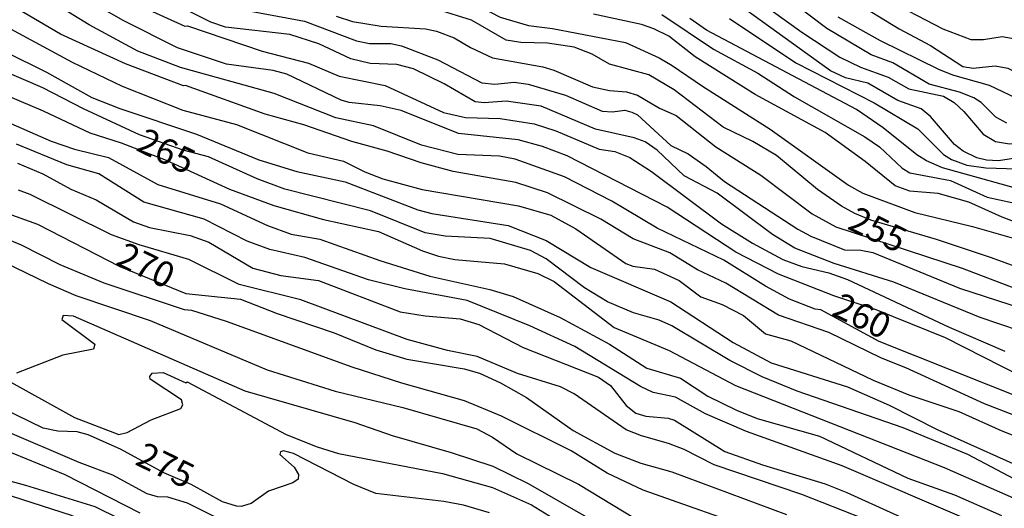
# Model space of a CAD drawing. Units: millimetres. Extents: x 180716 to 183133, y 1668735 to 1671513.
# Drawn here: x 182795 to 182891, y 1670411 to 1670459 of the extents above; entities that cross this region are included whole.
import ezdxf
from ezdxf.enums import TextEntityAlignment as Align

# ---------------------------------------------------------------- set-up
doc = ezdxf.new("R2010")
doc.units = ezdxf.units.MM
doc.header["$MEASUREMENT"] = 0
for name, color, linetype in [('IMAGEM', 7, 'Continuous'), ('V-CURVA_DE_NIVEL', 4, 'Continuous'), ('V-CURVA_MESTRA', 1, 'Continuous'), ('V-TEXTO_DE_ALTIMETRIA', 7, 'Continuous')]:
    doc.layers.add(name, color=color, linetype=linetype)
picture_1 = doc.add_image_def('image1.jpg', size_in_pixel=(4025, 4628))

msp = doc.modelspace()

# ---------------------------------------------------------------- linework, layer by layer
at = {"layer": 'V-CURVA_DE_NIVEL'}
for points in [[(182812.99, 1670467.55), (182816.06, 1670466.07), (182822.21, 1670464.13), (182827.05, 1670462.22), (182829.89, 1670461.32), (182831.42, 1670461.11), (182832.44, 1670461.3), (182833.43, 1670461.72), (182834.96, 1670461.78), (182836.81, 1670461.4), (182841.68, 1670458.85), (182844.48, 1670458.04), (182846.81, 1670457.76), (182853.98, 1670456.38), (182857.29, 1670454.87), (182858.57, 1670454.13), (182861.53, 1670452.08), (182868.19, 1670447.88), (182875.88, 1670442.38), (182877.27, 1670441.6), (182882.4, 1670439.69), (182888.05, 1670438.32), (182892.16, 1670437.14)], [(182866.19, 1670467.73), (182871.52, 1670463.63), (182876.25, 1670460.51), (182880.84, 1670457.7), (182883.93, 1670456.08), (182887.1, 1670454.01), (182888.11, 1670453.85)], [(182892.79, 1670423.63), (182885.38, 1670427.39), (182878.58, 1670430.14), (182874.42, 1670431.51), (182868.99, 1670433.63), (182864.82, 1670435.81), (182858.09, 1670440.2), (182848.28, 1670445.26), (182845.85, 1670446.17), (182843.47, 1670446.83), (182837.6, 1670447.44), (182831.96, 1670449.69), (182829.92, 1670450.17), (182826.86, 1670450.5), (182826.1, 1670450.71), (182820.76, 1670453.26), (182819.41, 1670453.61), (182814.82, 1670454.26), (182810.02, 1670455.84), (182804.76, 1670458.5), (182796.21, 1670463.36), (182792.74, 1670464.86)], [(182903.02, 1670415.57), (182889.22, 1670420.92), (182881.51, 1670424.46), (182879.12, 1670425.39), (182873.94, 1670427.93), (182868.99, 1670429.63), (182863.83, 1670432.77), (182861.05, 1670434.05), (182858.34, 1670435.72), (182854.74, 1670437.12), (182851.56, 1670439.02), (182846.33, 1670441.61), (182843.24, 1670442.62), (182837.06, 1670443.7), (182833.94, 1670444.56), (182830.6, 1670445.71), (182827.12, 1670446.65), (182822.43, 1670448.29), (182818.61, 1670449.34), (182810.81, 1670452.15), (182810.61, 1670452.11), (182804.92, 1670454.28), (182798.53, 1670457.19), (182790.81, 1670461.75)], [(182894.16, 1670445.31), (182890.59, 1670444.77), (182889.42, 1670444.82), (182888.46, 1670445.05), (182887.12, 1670445.72), (182886.27, 1670446.35), (182883.92, 1670449.1), (182882.99, 1670449.86), (182880.72, 1670450.69), (182877.78, 1670452.37), (182875.59, 1670452.92), (182874.1, 1670453.59), (182863.59, 1670461.21)], [(182865.52, 1670461.56), (182871.28, 1670457.38), (182875.01, 1670454.93), (182877.05, 1670453.94), (182879.76, 1670452.96)], [(182804.11, 1670461.01), (182810.75, 1670457.98), (182811.01, 1670458.01), (182818.32, 1670455.52), (182822.88, 1670454.35), (182825.88, 1670453.07), (182830.4, 1670452.15), (182836.14, 1670449.5), (182838.3, 1670449.02), (182841.68, 1670448.93), (182845.03, 1670448.39), (182847.16, 1670447.7), (182851.4, 1670445.91), (182852.93, 1670445.68), (182854.43, 1670445.08), (182856.53, 1670443.7), (182863.41, 1670438.58), (182866.44, 1670436.67), (182869.44, 1670435.08), (182871.28, 1670434.38), (182873.96, 1670433.77), (182875.78, 1670433.12), (182885.75, 1670428.45), (182891.23, 1670426.09)], [(182892.23, 1670456.7), (182890.94, 1670456.93), (182889.13, 1670456.64), (182887.92, 1670456.62), (182885.15, 1670457.69), (182879.23, 1670460.79)], [(182892.65, 1670428.09), (182888.81, 1670429.39), (182880.33, 1670432.84), (182874.47, 1670434.7), (182870.61, 1670436.19), (182868.42, 1670437.53), (182862.98, 1670441.6), (182859.76, 1670443.3), (182857.09, 1670445.82), (182855.92, 1670446.61), (182854.84, 1670447.02), (182851.05, 1670447.88), (182845.7, 1670450.11), (182842.29, 1670450.62), (182840.12, 1670450.46), (182839.24, 1670450.55), (182836.2, 1670452.31), (182833.17, 1670453.78), (182831.55, 1670454.22), (182828.93, 1670454.31), (182827.02, 1670454.76), (182823.9, 1670456.23), (182821.06, 1670457.16), (182814.72, 1670457.88), (182813.29, 1670458.36), (182810.8, 1670459.62)], [(182814.53, 1670459.95), (182822.47, 1670458.46), (182827.6, 1670456.52), (182828.87, 1670456.26), (182830.97, 1670456.26), (182831.99, 1670456.05), (182835.56, 1670454.66), (182839.9, 1670452.4), (182841.17, 1670452.27), (182843.05, 1670452.47), (182844.45, 1670452.27), (182848.09, 1670451.19), (182851.69, 1670449.63), (182852.71, 1670449.57), (182853.92, 1670449.74), (182854.62, 1670449.55), (182855.16, 1670449.29), (182858.43, 1670446.27), (182860.13, 1670445.45), (182861.92, 1670444.22), (182863.71, 1670442.73), (182870.9, 1670438.04), (182872.18, 1670437.37), (182875.49, 1670436.02), (182877.08, 1670435.99), (182878.26, 1670435.77), (182886.77, 1670432.27), (182892.92, 1670430.27)], [(182898.66, 1670432.04), (182889.91, 1670435.23), (182884.51, 1670437.04), (182878.07, 1670438.95), (182876.48, 1670439.6), (182875.2, 1670440.3), (182872.84, 1670441.96), (182868.8, 1670445.28), (182866.5, 1670446.65), (182863.58, 1670448.05), (182858.76, 1670451.74), (182856.27, 1670453.2), (182852.42, 1670454.23), (182850.73, 1670455.22), (182848.95, 1670455.91), (182846.33, 1670456.32), (182843.72, 1670456.38), (182842.29, 1670456.61), (182838.89, 1670458.58), (182835.5, 1670459.62)], [(182891.42, 1670448.46), (182890.34, 1670449.04), (182888.9, 1670450.5), (182888.17, 1670450.94), (182886.77, 1670451.51), (182883.78, 1670452.27), (182880.21, 1670454.38), (182878.11, 1670455.15), (182873.74, 1670457.76), (182870.66, 1670460.06)], [(182791.97, 1670458.6), (182799.68, 1670454.45), (182804.59, 1670452.09), (182810.55, 1670449.72), (182815.81, 1670448.32), (182822.82, 1670445.56), (182826.32, 1670444.73), (182828.42, 1670443.67), (182830.18, 1670443.01), (182834.03, 1670441.95), (182843.5, 1670440.36), (182846.65, 1670439.43), (182849.11, 1670438.09), (182854.01, 1670434.68), (182854.71, 1670434.43), (182856.82, 1670434.14), (182859.27, 1670433.01), (182861.37, 1670431.43), (182863.48, 1670430.67), (182865.58, 1670429.57), (182867.74, 1670427.77), (182870.23, 1670427.1), (182878.29, 1670423.24), (182881.8, 1670421.81), (182886.71, 1670420.15), (182890.91, 1670418.25), (182896.52, 1670416.07)], [(182894.9, 1670437.72), (182890.94, 1670439.22), (182887.69, 1670440.69), (182884.67, 1670441.54), (182881.89, 1670441.8), (182880.47, 1670442.31), (182877.51, 1670444.69), (182873.59, 1670447.53), (182866.7, 1670451.27), (182860.83, 1670454.95), (182858.23, 1670456.99), (182856.77, 1670457.72), (182855.57, 1670458.15), (182850.86, 1670459.14)], [(182857.55, 1670459.11), (182862.62, 1670455.73), (182866.98, 1670453.36), (182870.58, 1670451.04), (182877.47, 1670447.12), (182878.93, 1670446.12), (182881.13, 1670444.03), (182881.89, 1670443.59), (182885.88, 1670442.82), (182889.48, 1670441.2), (182893.11, 1670440.4)], [(182864.21, 1670458.72), (182870.71, 1670454.39), (182878.39, 1670450.46), (182882.69, 1670447.91), (182885.21, 1670445.39), (182885.97, 1670444.88), (182887.5, 1670444.35), (182889.35, 1670444.06), (182892.41, 1670443.96)], [(182789.01, 1670457.5), (182797.16, 1670453.45), (182801.63, 1670450.97), (182804.37, 1670449.88), (182811.89, 1670447.37), (182818, 1670444.85), (182821.73, 1670443.71), (182826.48, 1670442.69), (182833.62, 1670439.94), (182834.99, 1670439.59), (182842.48, 1670438.41), (182846.21, 1670436.93), (182850.6, 1670434.28), (182858.44, 1670430.94), (182864.56, 1670426.92), (182868.29, 1670424.93), (182875.78, 1670422.59), (182879.86, 1670420.77), (182884.64, 1670418.38), (182894.55, 1670413.92), (182898.31, 1670412.57), (182900.38, 1670411.63), (182905.44, 1670408.73)], [(182892.73, 1670413.22), (182887.57, 1670415.93), (182881.24, 1670418.56), (182870.84, 1670422.17), (182867.4, 1670423.58), (182864.24, 1670425.16), (182858.52, 1670428.58), (182857.29, 1670429.11), (182854.78, 1670429.85), (182852.21, 1670430.92), (182849.96, 1670432.31), (182846.21, 1670435.13), (182844.68, 1670435.96), (182840.72, 1670437.14), (182836.3, 1670437.36), (182834.32, 1670437.71), (182828.96, 1670439.85), (182820.55, 1670441.98), (182817.85, 1670443), (182813.07, 1670445.14), (182810.58, 1670445.81), (182806.28, 1670447.3), (182800.81, 1670449.85), (182796.81, 1670451.94), (182792.77, 1670453.66)], [(182888.11, 1670453.85), (182890.28, 1670454.09), (182891.52, 1670453.84), (182892.73, 1670453.23), (182894.38, 1670451.6), (182895.31, 1670451.2), (182896.84, 1670451.25), (182900.57, 1670451.89), (182902.99, 1670452.13), (182904.87, 1670452.13), (182906.43, 1670451.9), (182912.01, 1670450.02), (182920.61, 1670446.73), (182923.38, 1670445.52), (182930.14, 1670441.87), (182936.99, 1670436.79), (182940.4, 1670434.7), (182949.61, 1670429.5), (182954.23, 1670427.51), (182959.17, 1670425.99), (182969.59, 1670423.21), (182976.38, 1670420.38)], [(182879.76, 1670452.96), (182881.8, 1670451.81), (182885.21, 1670451.11), (182886.23, 1670450.47), (182887.2, 1670449.6), (182889.08, 1670447.38), (182890.31, 1670446.65)], [(182788.11, 1670450.85), (182797.61, 1670446.7), (182799.91, 1670445.9), (182803.25, 1670445.08), (182808.09, 1670442.44), (182814.24, 1670440.53), (182818.86, 1670438.42), (182821.19, 1670437.55), (182824, 1670437.07), (182829.89, 1670434.97), (182834.77, 1670433.45), (182840.66, 1670432.15), (182842.96, 1670431.45), (182847.58, 1670429.39), (182852.42, 1670426.76), (182856.08, 1670424.42), (182859.4, 1670423.42), (182862.07, 1670421.68), (182864.88, 1670420.31), (182866.92, 1670419.48), (182873.04, 1670417.74), (182881.7, 1670413.63), (182886.29, 1670411.98), (182890.88, 1670409.96)], [(182890.31, 1670446.65), (182891.68, 1670446.44), (182898.15, 1670447.02), (182899.48, 1670446.98), (182902.93, 1670446.38), (182907.36, 1670445.15), (182909.75, 1670444.34), (182913.86, 1670442.63), (182921.19, 1670439), (182927.24, 1670435.61), (182935.68, 1670430.06), (182944.45, 1670425.03), (182955.95, 1670420.47), (182967.74, 1670416.63), (182973.83, 1670414.16), (182977.75, 1670412.06), (182980.49, 1670410.15), (182982.45, 1670408.27), (182984.96, 1670404.62), (182986.14, 1670402.44)], [(182888.14, 1670409.32), (182875.25, 1670414.83), (182865.85, 1670418.19), (182861.85, 1670419.94), (182858.9, 1670421.56), (182856.72, 1670422.03), (182855.45, 1670422.62), (182849.01, 1670426.54), (182844.61, 1670428.57), (182838.44, 1670431.05), (182832.34, 1670432.21), (182828.78, 1670433.07), (182822.53, 1670435.26), (182819.09, 1670436.05), (182816.86, 1670436.88), (182812.63, 1670439.02), (182806.72, 1670440.72), (182802.31, 1670443.48), (182799.17, 1670444.38), (182794.23, 1670446.38)], [(182794.33, 1670444.53), (182796.81, 1670443.48), (182799.55, 1670441.98), (182802.04, 1670440.94), (182805.7, 1670438.78), (182807.27, 1670438.22), (182811.25, 1670437.42), (182813.1, 1670436.79), (182817.4, 1670434.24), (182820.17, 1670433.51), (182823.87, 1670433.03), (182831.87, 1670429.95), (182834.32, 1670429.55), (182837.76, 1670429.24), (182839.61, 1670428.71), (182843.94, 1670426.43), (182851.34, 1670423.54), (182852.51, 1670422.7), (182854.04, 1670420.74), (182855.01, 1670420.01), (182855.99, 1670419.69), (182858.16, 1670419.5), (182858.79, 1670419.31), (182863.73, 1670416.23), (182867.43, 1670414.93), (182873.58, 1670413.05), (182875.71, 1670412.23), (182884.95, 1670408.04)], [(182879.28, 1670408.87), (182871.28, 1670412.03), (182862.68, 1670414.93), (182859.74, 1670416.44), (182858.22, 1670417.03), (182855.57, 1670417.76), (182854.04, 1670418.35), (182848.96, 1670421.91), (182847.61, 1670422.59), (182843.4, 1670423.88), (182839.43, 1670425.57), (182836.52, 1670426.14), (182832.57, 1670427.24), (182822.12, 1670431.12), (182816.09, 1670432.61), (182811.13, 1670435.07), (182806.25, 1670436.51), (182803.54, 1670437.49), (182795.55, 1670441.47), (182794.42, 1670441.89)], [(182867.6, 1670408.25), (182855.73, 1670412.44), (182852.18, 1670414.11), (182848.66, 1670416.31), (182841.81, 1670419.71), (182838.19, 1670421.21), (182832.03, 1670422.93), (182827.15, 1670424.52), (182814.82, 1670428.98), (182811.44, 1670430.06), (182810.71, 1670430.14), (182802.82, 1670432.75), (182798.5, 1670434.57), (182794.72, 1670436.47), (182783.92, 1670440.96)], [(182790.7, 1670435.93), (182797.32, 1670432.72), (182800.06, 1670431.56), (182807.33, 1670429.09), (182818.83, 1670424.26), (182825.49, 1670422.16), (182832.15, 1670420.54), (182839.39, 1670418.46), (182840.92, 1670417.65), (182843.31, 1670416.02), (182849.36, 1670413.02), (182856.02, 1670409.01)], [(182850.3, 1670409.73), (182844.48, 1670413.06), (182841.01, 1670414.77), (182836.9, 1670416.12), (182831.13, 1670417.76), (182827.47, 1670419.04), (182816.65, 1670422.17), (182799.81, 1670429.52), (182798.8, 1670429.57), (182798.66, 1670429.19), (182801.9, 1670426.77), (182801.78, 1670426.27), (182798.76, 1670425.7), (182794.23, 1670423.93)], [(182792.77, 1670423.54), (182799.91, 1670419.56), (182804.27, 1670417.9), (182805.07, 1670418.09), (182807.44, 1670419.33), (182810.35, 1670420.45), (182810.53, 1670420.82), (182810.42, 1670421.32), (182807.33, 1670423.35), (182807.31, 1670423.59), (182807.55, 1670423.94), (182808.6, 1670423.98), (182810.83, 1670422.97), (182810.96, 1670423.07), (182820.68, 1670417.92), (182823.74, 1670416.71), (182825.81, 1670416.04), (182836.04, 1670414.07), (182840.92, 1670412.7), (182844.77, 1670410.99), (182849.87, 1670407.87)], [(182823.68, 1670404.87), (182810.99, 1670411.17), (182809.08, 1670411.77), (182808.06, 1670411.8), (182807.04, 1670412.07), (182803.68, 1670413.92), (182800.38, 1670415.15), (182792.87, 1670418.35), (182789.02, 1670419.71), (182784.07, 1670420.95), (182781.26, 1670421.43), (182772.31, 1670421.84), (182768.49, 1670421.57), (182767.22, 1670421.08), (182766.01, 1670419.96), (182764.79, 1670419.43), (182758.67, 1670418.27), (182755.1, 1670417.83), (182753.83, 1670417.36), (182753.15, 1670416.81), (182752.47, 1670415.85), (182751.47, 1670413.73), (182750.69, 1670411.44), (182749.68, 1670409.14)], [(182752.61, 1670410.13), (182753.47, 1670411.92), (182754.88, 1670413.73), (182756.07, 1670414.69), (182757.52, 1670415.32), (182761.63, 1670415.96), (182765.24, 1670416.07), (182766.51, 1670416.25), (182768.56, 1670417.36), (182770.59, 1670418.06), (182773.68, 1670418.5), (182776.52, 1670418.66), (182781.1, 1670418.56), (182785.95, 1670417.99), (182790.28, 1670417.13), (182793.85, 1670416.07), (182798.95, 1670413.98), (182806.34, 1670410.22)], [(182804.4, 1670409.61), (182801.94, 1670410.8), (182795.13, 1670412.9), (182786.11, 1670415.35), (182783.27, 1670415.95), (182780.31, 1670416.05), (182775.69, 1670415.57), (182769.7, 1670414.26), (182767.88, 1670413.51), (182766.64, 1670412.29), (182766.16, 1670412.04), (182764.85, 1670412.2), (182763.57, 1670413.08), (182762.65, 1670413.38), (182761.28, 1670413.25), (182759.85, 1670412.71), (182758.95, 1670412.09), (182757.7, 1670410.82), (182755.29, 1670406.98)], [(182755.72, 1670402.08), (182758.97, 1670406.67), (182759.96, 1670407.74), (182761.28, 1670408.6), (182762.34, 1670408.84), (182764.73, 1670408.62), (182767.12, 1670408.84), (182767.91, 1670409.38), (182768.95, 1670410.58), (182769.86, 1670411.26), (182772.63, 1670412.54), (182774.32, 1670413.06), (182776.36, 1670413.33), (182781.84, 1670413.67), (182784.86, 1670413.56), (182789.68, 1670412.89), (182793.79, 1670411.84), (182799.59, 1670409.99), (182802.29, 1670408.76), (182805.74, 1670406.9), (182810.87, 1670403.37), (182811.03, 1670403.4), (182812.48, 1670402.17)]]:
    msp.add_lwpolyline(points, dxfattribs=at)
at = {"layer": 'V-CURVA_MESTRA'}
for points in [[(182896.87, 1670419.88), (182878.88, 1670427.02), (182873.17, 1670430.14), (182872.59, 1670430.22), (182870.09, 1670431.17), (182867.74, 1670432.45), (182863.64, 1670435.02), (182857.1, 1670438.15), (182852.65, 1670440.79), (182847.99, 1670443.18), (182843.15, 1670444.93), (182841.62, 1670445.22), (182837.54, 1670445.37), (182833.97, 1670446.31), (182829.27, 1670448.19), (182825.56, 1670448.99), (182819.5, 1670451.38), (182810.33, 1670453.93), (182806.12, 1670455.52), (182801.35, 1670458.09), (182797.29, 1670460.61), (182789.45, 1670464.22)], [(182825.59, 1670458.96), (182827.21, 1670458.44), (182830.02, 1670457.99), (182834.35, 1670457.71), (182835.44, 1670457.5), (182837.16, 1670456.83), (182838.78, 1670455.87), (182840.95, 1670454.88), (182845.89, 1670453.99), (182846.97, 1670453.67), (182850.76, 1670452.03), (182852.42, 1670451.66), (182854.08, 1670451.52), (182855.16, 1670451.21), (182857.33, 1670449.93), (182858.95, 1670449.21), (182862.87, 1670446.12), (182867.27, 1670443.37), (182872.32, 1670439.57), (182874.63, 1670438.27), (182887.03, 1670434.22), (182895.69, 1670430.91)], [(182892.25, 1670442.07), (182885.11, 1670444.07), (182883.52, 1670444.75), (182882.58, 1670445.34), (182879.28, 1670448), (182876.65, 1670449.79), (182861.93, 1670457.58), (182860.29, 1670458.74)], [(182893.03, 1670450.57), (182889.7, 1670452.14), (182886.1, 1670453.16), (182884.73, 1670453.71), (182879, 1670456.54), (182874.85, 1670458.85)], [(182790.73, 1670452.26), (182796.85, 1670449.68), (182801.43, 1670447.52), (182804.49, 1670446.52), (182808.9, 1670444.81), (182815.14, 1670441.98), (182819.47, 1670440.38), (182824.35, 1670439.01), (182829.76, 1670437.82), (182834.06, 1670435.92), (182835.63, 1670435.41), (182837.25, 1670435.08), (182842.13, 1670434.64), (182845.38, 1670433.71), (182847, 1670432.92), (182852.87, 1670428.39), (182858.28, 1670426.16), (182864.78, 1670422.73), (182885.27, 1670414.66), (182896.65, 1670409.65)], [(182785.34, 1670442.46), (182796.27, 1670438.54), (182804.35, 1670434.39), (182810.85, 1670431.74), (182816.22, 1670431.19), (182819.79, 1670429.77), (182825.4, 1670427.88), (182829.48, 1670426.22), (182832.54, 1670425.31), (182838.14, 1670424.34), (182839.67, 1670423.94), (182841.71, 1670422.99), (182844.26, 1670421.54), (182848.85, 1670418.3), (182852.93, 1670416.09), (182855.48, 1670415.1), (182858.54, 1670414.25), (182869.79, 1670410.07)], [(182840.63, 1670410.21), (182838.08, 1670410.96), (182836.17, 1670411.34), (182829.48, 1670412.12), (182827.34, 1670413), (182821.41, 1670416.03), (182820.41, 1670416.29), (182820.12, 1670416.21), (182820.06, 1670415.93), (182821.46, 1670414.69), (182821.89, 1670413.97), (182821.87, 1670413.52), (182821.35, 1670413.16), (182818.96, 1670412.33), (182817.24, 1670411.15), (182816.28, 1670410.83), (182815.81, 1670410.86), (182814.43, 1670411.29), (182811.35, 1670413.01), (182808.69, 1670414.16), (182804.44, 1670416.47), (182801.27, 1670417.86), (182800.19, 1670418.16), (182798.28, 1670418.23), (182796.85, 1670418.53), (182790.15, 1670421.78)]]:
    msp.add_lwpolyline(points, dxfattribs=at)

# ---------------------------------------------------------------- texts
at = {"layer": 'V-TEXTO_DE_ALTIMETRIA'}
for s, p in [('265', (182805.49, 1670445.14)), ('255', (182875.31, 1670437.44)), ('270', (182803.49, 1670433.93)), ('260', (182873.77, 1670428.97)), ('275', (182805.4, 1670414.31))]:
    msp.add_text(s, height=2.5, rotation=334, dxfattribs=at).set_placement(p, align=Align.BOTTOM_LEFT)

# ---------------------------------------------------------------- referenced raster images: frames only (the image files are external)
at = {"layer": 'IMAGEM'}
image = msp.add_image(picture_1, insert=(180716.36, 1668734.96), size_in_units=(2416.105, 2778.071), dxfattribs=at)
image.dxf.flags = 7

doc.saveas('drawing.dxf')
